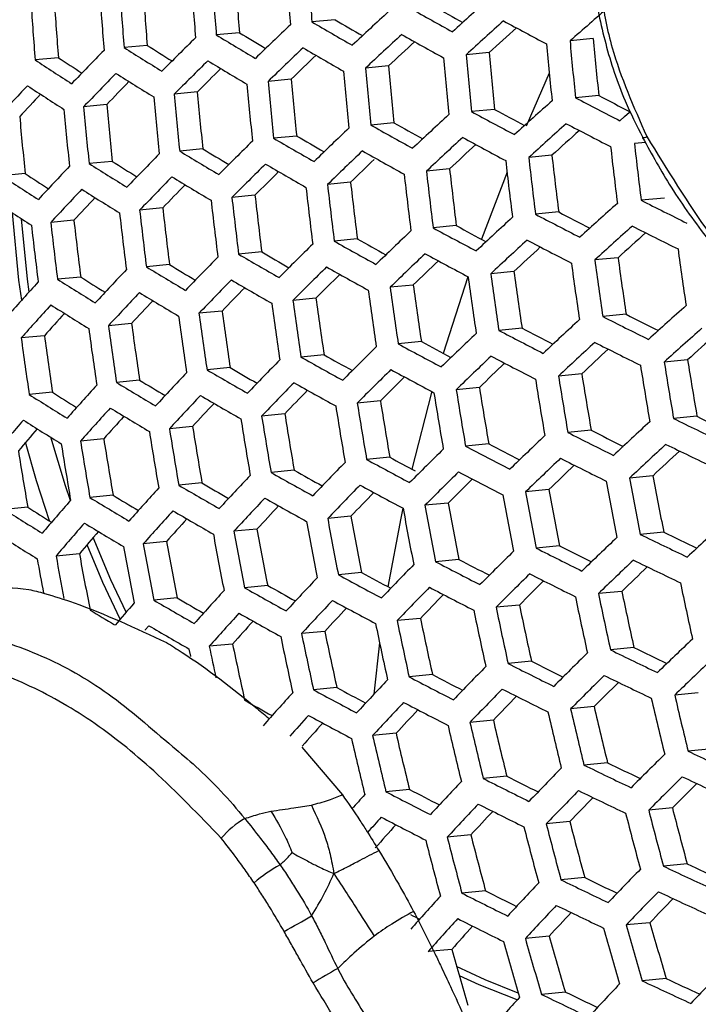
# Model space of a CAD drawing. Units: millimetres. Extents: x 69 to 1126, y 56 to 792.
# Drawn here: x 915 to 922, y 257 to 266 of the extents above; entities that cross this region are included whole.
import ezdxf

# ---------------------------------------------------------------- set-up
doc = ezdxf.new("R2010")
doc.units = ezdxf.units.MM

msp = doc.modelspace()

# ---------------------------------------------------------------- linework, layer by layer
at = {"color": 7, "linetype": 'Continuous', "lineweight": 25}
for p, q in [((918.1761, 266.3595), (917.958, 266.3384)), ((917.2746, 266.237), (917.0566, 266.2159)), ((920.6114, 266.181), (920.3919, 266.1598)), ((916.4051, 266.1175), (916.1867, 266.0964)), ((915.5676, 266.0011), (915.3485, 265.98)), ((919.6299, 266.0507), (919.4113, 266.0296)), ((918.6806, 265.9235), (918.4626, 265.9024)), ((917.7633, 265.7994), (917.5455, 265.7784)), ((920.1967, 265.8554), (919.977, 265.3555)), ((916.8778, 265.6784), (916.6598, 265.6574)), ((920.6626, 265.6448), (920.4432, 265.6236)), ((916.0242, 265.5605), (915.8057, 265.5394)), ((919.6812, 265.5145), (919.4627, 265.4934)), ((918.7319, 265.3873), (918.5141, 265.3663)), ((917.8146, 265.2632), (917.5969, 265.2422)), ((921.103, 265.2026), (920.9989, 265.1925)), ((916.9291, 265.1422), (916.7113, 265.1212)), ((920.2213, 265.0819), (920.0024, 265.0608)), ((916.0755, 265.0243), (915.8572, 265.0032)), ((915.2539, 264.9095), (915.0348, 264.8883)), ((919.256, 264.9532), (919.0379, 264.9321)), ((919.7979, 264.9223), (919.5557, 264.2912)), ((918.3227, 264.8276), (918.105, 264.8066)), ((917.4213, 264.705), (917.2036, 264.684)), ((921.2826, 264.6788), (921.0626, 264.6575)), ((916.5517, 264.5856), (916.3337, 264.5645)), ((920.285, 264.5469), (920.0661, 264.5258)), ((915.7141, 264.4692), (915.4954, 264.4481)), ((919.3197, 264.4182), (919.1016, 264.3972)), ((918.3864, 264.2926), (918.1687, 264.2716)), ((917.485, 264.1701), (917.2674, 264.149)), ((916.6154, 264.0506), (916.3974, 264.0295)), ((920.8447, 264.1163), (920.6252, 264.0951)), ((919.8632, 263.986), (919.6447, 263.9649)), ((915.7778, 263.9342), (915.5591, 263.9131)), ((918.914, 263.8588), (918.6961, 263.8378)), ((919.4298, 263.9371), (919.195, 263.2146)), ((917.9966, 263.7347), (917.7789, 263.7137)), ((917.1111, 263.6137), (916.8933, 263.5927)), ((920.9208, 263.5825), (920.7013, 263.5613)), ((916.2575, 263.4958), (916.0392, 263.4747)), ((919.9393, 263.4522), (919.7207, 263.4311)), ((915.436, 263.381), (915.2168, 263.3598)), ((918.9901, 263.325), (918.772, 263.304)), ((918.0727, 263.2009), (917.8549, 263.1799)), ((921.5004, 263.1537), (921.28, 263.1324)), ((917.1872, 263.0799), (916.9692, 263.0589)), ((920.5025, 263.0219), (920.2833, 263.0007)), ((916.3336, 262.962), (916.1151, 262.9409)), ((915.5121, 262.8472), (915.2928, 262.826)), ((919.5371, 262.8931), (919.3187, 262.872)), ((918.6038, 262.7675), (918.3857, 262.7464)), ((917.7024, 262.645), (917.4843, 262.6239)), ((921.5891, 262.6212), (921.3685, 262.5999)), ((916.8328, 262.5255), (916.6145, 262.5044)), ((920.5912, 262.4893), (920.3717, 262.4681)), ((915.9953, 262.4091), (915.7763, 262.388)), ((919.6257, 262.3606), (919.4069, 262.3394)), ((918.6923, 262.2349), (918.474, 262.2138)), ((917.7909, 262.1124), (917.5726, 262.0913)), ((916.9214, 261.9929), (916.7027, 261.9718)), ((921.1743, 262.0609), (920.9539, 262.0396)), ((920.1925, 261.9306), (919.9731, 261.9094)), ((916.0839, 261.8765), (915.8646, 261.8553)), ((915.2789, 261.7633), (915.0585, 261.742)), ((919.243, 261.8034), (919.0242, 261.7822)), ((918.3256, 261.6793), (918.107, 261.6582)), ((917.4401, 261.5583), (917.2214, 261.5371)), ((921.2756, 261.5295), (921.0548, 261.5082)), ((916.5867, 261.4404), (916.3674, 261.4192)), ((920.2936, 261.3992), (920.0738, 261.378)), ((915.7655, 261.3256), (915.5454, 261.3043)), ((919.3441, 261.272), (919.1248, 261.2508)), ((918.4266, 261.1479), (918.2076, 261.1267)), ((917.5412, 261.0269), (917.322, 261.0057)), ((920.8804, 260.9711), (920.6597, 260.9498)), ((916.6878, 260.909), (916.4681, 260.8878)), ((919.9146, 260.8424), (919.6946, 260.8211)), ((918.981, 260.7167), (918.7614, 260.6955)), ((918.0795, 260.5942), (917.86, 260.573)), ((917.2102, 260.4747), (916.9903, 260.4535)), ((918.5967, 260.4848), (918.5432, 260.0015)), ((920.9944, 260.441), (920.7731, 260.4196)), ((920.0283, 260.3122), (919.8078, 260.2909)), ((919.0947, 260.1866), (918.8745, 260.1653)), ((918.1932, 260.064), (917.9731, 260.0427)), ((921.6016, 260.0149), (921.3791, 259.9934)), ((920.619, 259.8845), (920.3975, 259.8631)), ((919.669, 259.7573), (919.4481, 259.736)), ((918.7514, 259.6332), (918.5307, 259.6119)), ((917.8622, 259.5032), (918.2451, 259.0533)), ((921.7286, 259.4861), (921.5054, 259.4645)), ((920.7457, 259.3556), (920.5235, 259.3342)), ((919.7956, 259.2284), (919.574, 259.207)), ((918.8779, 259.1043), (918.6565, 259.0829)), ((921.357, 258.9299), (921.1336, 258.9084)), ((920.3903, 258.8011), (920.1677, 258.7796)), ((919.4563, 258.6754), (919.2341, 258.6539)), ((921.497, 258.4023), (921.2727, 258.3807)), ((920.53, 258.2735), (920.3065, 258.2519)), ((919.5959, 258.1477), (919.3728, 258.1262)), ((921.1455, 257.8482), (920.9208, 257.8265)), ((920.1948, 257.7209), (919.9706, 257.6992)), ((919.2769, 257.5967), (919.053, 257.5751)), ((921.2989, 257.3219), (921.0731, 257.3)), ((920.3479, 257.1945), (920.1227, 257.1728))]:
    msp.add_line(p, q, dxfattribs=at)
at = {"color": 7, "linetype": 'Continuous', "lineweight": 25, "flags": 128}
for points in [[(920.8613, 265.4072), (920.9068, 265.4472), (920.9525, 265.4872), (920.9578, 265.4918)], [(915.2221, 263.7162), (915.1962, 263.9048), (915.1345, 264.5382)], [(915.2921, 263.7939), (915.276, 263.9144), (915.2189, 264.4836)], [(919.0893, 262.8541), (919.0872, 262.8467), (918.8991, 262.1236)], [(915.4831, 261.6351), (915.3615, 262.0131), (915.2586, 262.376)], [(915.6815, 261.8285), (915.6354, 261.9645), (915.4954, 262.4237)], [(918.8158, 261.7554), (918.7959, 261.6614), (918.6747, 261.0144)], [(916.2063, 260.7741), (916.0629, 261.0803), (915.8961, 261.478)], [(916.1501, 260.7093), (915.9877, 261.0542), (915.8375, 261.4098)], [(916.4204, 260.6473), (916.3865, 260.6084), (916.385, 260.6067)], [(916.8158, 260.3581), (916.8152, 260.361), (916.8014, 260.4273)], [(919.9044, 257.1841), (919.5909, 257.3095), (919.3229, 257.4358)], [(919.8936, 257.1202), (919.5363, 257.2615), (919.3482, 257.3482)]]:
    msp.add_lwpolyline(points, dxfattribs=at)
at = {"color": 7, "linetype": 'Continuous', "lineweight": 25}
for centre, radius, start, end in [((962.8603, 269.8703), 45.2455, 183.82966, 184.51194), ((963.0552, 269.8968), 45.2374, 183.82913, 184.51153), ((961.9578, 269.7474), 45.2374, 183.82913, 184.51153), ((962.1619, 269.7752), 45.2455, 183.82966, 184.51194), ((961.8728, 269.7361), 44.7352, 183.79608, 184.48615), ((961.2269, 269.648), 45.18, 183.82539, 184.50865), ((960.9373, 269.6088), 44.6688, 183.79166, 184.48275), ((961.0134, 269.6189), 45.1553, 183.82378, 184.50742), ((958.9098, 222.5435), 58.9918, 131.736721, 132.199429), ((960.2498, 269.5151), 45.0402, 183.81625, 184.50163), ((959.9593, 269.4757), 44.5275, 183.7822, 184.47549), ((946.1585, 315.0217), 55.6899, 240.68362, 241.14666), ((945.9544, 314.3041), 54.8389, 240.69061, 241.01625), ((961.342, 219.5679), 62.0299, 130.863195, 131.312641), ((944.035, 310.7145), 51.3425, 239.75778, 240.09292), ((956.5233, 225.3334), 55.87, 132.63535, 133.11373), ((954.0694, 228.1304), 52.6925, 133.56503, 134.06167), ((944.2452, 311.4342), 52.1981, 239.76122, 240.24416), ((959.0369, 222.3278), 58.9918, 131.736721, 132.199429), ((958.7203, 222.8978), 58.2257, 131.831327, 132.172102), ((947.9508, 318.4094), 59.2012, 241.569442, 242.014959), ((951.5591, 230.9187), 49.4771, 134.53166, 135.04946), ((942.286, 307.87), 48.699, 238.79721, 239.30313), ((942.0693, 307.1494), 47.8393, 238.78237, 239.12821), ((956.6532, 225.1111), 55.8789, 132.63572, 133.11402), ((946.0908, 314.81), 55.7275, 240.68313, 241.14586), ((965.0251, 270.154), 44.591, 185.11179, 185.80389), ((940.2893, 304.3473), 45.2113, 237.78425, 238.31671), ((940.0659, 303.6274), 44.3489, 237.75681, 238.11457), ((954.202, 227.9014), 52.7102, 133.56546, 134.06192), ((944.1763, 311.2147), 52.2263, 239.76135, 240.24403), ((956.3309, 225.6843), 55.1066, 132.74781, 133.09627), ((965.1433, 270.1701), 45.1532, 185.13266, 185.81614), ((965.3149, 270.1934), 45.1038, 185.13085, 185.81508), ((938.0335, 300.1663), 40.8898, 236.67232, 237.04325), ((949.0032, 233.6833), 46.2415, 135.54189, 136.08418), ((953.8732, 228.4775), 51.9312, 133.69714, 134.05442), ((964.3452, 270.0614), 45.3296, 185.1391, 185.81992), ((964.5262, 270.086), 45.2968, 185.13791, 185.81922), ((964.2375, 270.0468), 44.7863, 185.1191, 185.80818), ((938.2637, 300.8834), 41.7535, 236.7139, 237.27702), ((951.6944, 230.683), 49.5038, 134.5318, 135.04932), ((951.3585, 231.2614), 48.7181, 134.68565, 135.05294), ((942.2159, 307.6427), 48.7177, 238.79765, 239.30338), ((963.6954, 269.973), 45.4156, 185.14222, 185.82175), ((963.4075, 269.9338), 44.9063, 185.12356, 185.8108), ((949.1414, 233.441), 46.2771, 135.54135, 136.08322), ((940.218, 304.1122), 45.2207, 237.78467, 238.31703), ((962.5353, 269.8151), 44.9518, 185.12524, 185.81179), ((963.5051, 269.9471), 45.4319, 185.14282, 185.8221), ((946.5539, 236.1608), 43.0471, 136.60165, 137.17168), ((938.1913, 300.6406), 41.7535, 236.7139, 237.27702), ((948.798, 234.0205), 45.4851, 135.72057, 136.09908), ((962.6233, 269.8271), 45.4605, 185.14385, 185.82271), ((962.8229, 269.8542), 45.4605, 185.14385, 185.82271), ((946.203, 236.7403), 42.2495, 136.81024, 137.2012), ((961.7001, 269.7014), 45.4156, 185.14222, 185.82175), ((961.9088, 269.7298), 45.4319, 185.14282, 185.8221), ((961.6211, 269.6907), 44.9229, 185.12417, 185.81116), ((949.5162, 321.2793), 62.7917, 242.418736, 242.848272), ((949.322, 320.5684), 61.9513, 242.444261, 242.751689), ((960.9531, 269.5997), 45.3296, 185.1391, 185.81992), ((960.6647, 269.5605), 44.8194, 185.12033, 185.8089), ((959.4718, 221.5961), 58.9606, 131.73491, 132.197881), ((959.666, 269.4246), 44.6409, 185.11367, 185.80499), ((960.7351, 269.5701), 45.2968, 185.13791, 185.81922), ((957.0979, 224.3562), 55.8789, 132.63572, 133.11402), ((947.7142, 317.6685), 59.3328, 241.56563, 242.010109), ((947.5149, 316.9536), 58.4867, 241.582152, 241.89678), ((954.6564, 227.1232), 52.7413, 133.56621, 134.06237), ((945.8497, 314.0417), 55.826, 240.68187, 241.14376), ((945.6446, 313.3232), 54.974, 240.6888, 241.01171), ((959.5932, 221.3936), 58.9428, 131.733874, 132.196996), ((949.4487, 321.0676), 62.8293, 242.417084, 242.846342), ((943.931, 310.4192), 52.2919, 239.76165, 240.24372), ((943.7196, 309.6979), 51.4345, 239.75822, 240.09051), ((957.2222, 224.1471), 55.87, 132.63535, 133.11373), ((947.6453, 317.449), 59.361, 241.564817, 242.009074), ((959.2781, 221.9623), 58.1785, 131.826488, 132.169586), ((921.072, 265.3278), 0.0811, 270.70345, 301.99613), ((952.1585, 229.8816), 49.566, 134.53213, 135.049), ((956.9016, 224.7185), 55.1002, 132.74514, 133.09596), ((965.6425, 270.2345), 45.1535, 186.44892, 187.13256), ((965.8095, 270.2572), 45.0958, 186.44848, 187.133), ((949.6152, 232.6162), 46.3705, 135.53991, 136.08071), ((941.9665, 306.8199), 48.7505, 238.79843, 239.30383), ((941.7482, 306.0971), 47.8883, 238.78363, 239.12645), ((954.7835, 226.9075), 52.7413, 133.56621, 134.06237), ((945.7796, 313.8144), 55.8447, 240.68163, 241.14336), ((965.0417, 270.1527), 45.3262, 186.45022, 187.13126), ((964.753, 270.1134), 44.8151, 186.44634, 187.13515), ((947.0375, 235.313), 43.1717, 136.5969, 137.16534), ((939.9644, 303.2622), 45.2207, 237.78467, 238.31703), ((939.7391, 302.5394), 44.3548, 237.75724, 238.11176), ((952.2883, 229.6592), 49.5749, 134.53217, 135.04895), ((943.8598, 310.1841), 52.3013, 239.7617, 240.24368), ((954.4432, 227.4954), 51.9459, 133.71324, 134.05492), ((964.8653, 270.1287), 45.3672, 186.45053, 187.13095), ((937.9334, 299.7636), 41.7209, 236.71165, 237.27519), ((937.701, 299.0428), 40.8529, 236.66998, 237.03737), ((949.7477, 232.3873), 46.3883, 135.53964, 136.08024), ((941.894, 306.5771), 48.7505, 238.79843, 239.30383), ((951.9549, 230.2347), 48.7932, 134.6827, 135.05255), ((964.046, 270.0172), 45.5063, 186.45157, 187.12991), ((964.2317, 270.0425), 45.4818, 186.45139, 187.1301), ((963.944, 270.0033), 44.9725, 186.44755, 187.13394), ((949.4074, 232.9634), 45.6011, 135.71474, 136.09599), ((963.185, 269.9), 45.5716, 186.45206, 187.12943), ((963.3799, 269.9266), 45.5635, 186.452, 187.12949), ((963.0928, 269.8875), 45.0551, 186.44818, 187.13331), ((947.1729, 235.0774), 43.1984, 136.59589, 137.16399), ((939.8908, 303.0116), 45.2113, 237.78425, 238.31671), ((962.4866, 269.805), 45.5716, 186.45206, 187.12943), ((962.1996, 269.7659), 45.0634, 186.44824, 187.13325), ((937.8585, 299.5053), 41.7022, 236.71036, 237.27414), ((946.8255, 235.6528), 42.4064, 136.7993, 137.19323), ((962.2825, 269.7772), 45.5635, 186.452, 187.12949), ((960.0084, 220.7084), 58.8491, 131.728416, 132.192331), ((950.9457, 323.9084), 66.3601, 243.236021, 243.65159), ((961.3385, 269.6487), 45.4818, 186.45139, 187.1301), ((961.5518, 269.6777), 45.5063, 186.45157, 187.12991), ((961.2644, 269.6386), 44.9973, 186.44774, 187.13375), ((949.208, 320.2994), 62.9281, 242.412765, 242.841295), ((949.013, 319.5877), 62.0869, 242.438091, 242.743175), ((960.3527, 269.5145), 45.3262, 186.45022, 187.13126), ((960.5754, 269.5448), 45.3672, 186.45053, 187.13095), ((960.287, 269.5056), 44.8566, 186.44666, 187.13483), ((947.1998, 315.9371), 58.579, 241.579354, 241.891583), ((957.6475, 223.4386), 55.8078, 132.63275, 133.11169), ((960.1242, 220.5194), 58.8133, 131.726329, 132.190547), ((950.8771, 323.689), 66.3884, 243.234392, 243.649764), ((955.2186, 226.1758), 52.7102, 133.56546, 134.06192), ((947.4002, 316.6534), 59.4266, 241.562925, 242.006666), ((959.8099, 221.0876), 58.0496, 131.817222, 132.162921), ((952.7331, 228.9043), 49.5749, 134.53217, 135.04895), ((945.5302, 312.9917), 55.8775, 240.68121, 241.14266), ((945.3238, 312.2711), 55.0233, 240.68812, 241.00853), ((957.7662, 223.2428), 55.7811, 132.63164, 133.11081), ((949.138, 320.0721), 62.9469, 242.411945, 242.840337), ((943.6061, 309.3341), 52.3013, 239.7617, 240.24368), ((943.3931, 308.6101), 51.4407, 239.75826, 240.08794), ((955.3401, 225.9734), 52.6925, 133.56503, 134.06167), ((947.3289, 316.4183), 59.436, 241.562655, 242.006323), ((957.4469, 223.8133), 55.0125, 132.73949, 133.09295), ((966.0366, 270.2879), 45.04, 187.77014, 188.45604), ((941.416, 304.9736), 47.8515, 238.78282, 239.12285), ((950.2022, 231.6091), 46.4193, 135.53916, 136.07941), ((955.015, 226.5458), 51.9187, 133.69172, 134.05415), ((965.2809, 270.185), 45.2915, 187.7647, 188.44679), ((965.4525, 270.2084), 45.2422, 187.76576, 188.44859), ((965.1626, 270.1689), 44.7294, 187.77693, 188.4676), ((947.637, 234.2761), 43.2605, 136.59353, 137.16085), ((941.6362, 305.6999), 48.7177, 238.79765, 239.30338), ((952.8574, 228.6952), 49.566, 134.53213, 135.049), ((952.5259, 229.2687), 48.7871, 134.67993, 135.05259), ((945.4577, 312.7488), 55.8775, 240.68121, 241.14266), ((964.6637, 270.101), 45.4352, 187.76162, 188.44155), ((964.3751, 270.0617), 44.9246, 187.77265, 188.46031), ((945.0489, 236.8916), 40.1148, 137.70345, 138.30201), ((939.6287, 302.1073), 45.1458, 237.7813, 238.3145), ((939.4012, 301.3804), 44.2751, 237.75373, 238.10522), ((950.3292, 231.3934), 46.4193, 135.53916, 136.07941), ((943.5325, 309.0835), 52.2919, 239.76165, 240.24372), ((963.5451, 269.9487), 45.0447, 187.77004, 188.45586), ((964.4827, 270.0764), 45.468, 187.76092, 188.44036), ((947.7669, 234.0538), 43.2694, 136.5932, 137.1604), ((941.5614, 305.4415), 48.699, 238.79721, 239.30313), ((949.9913, 231.967), 45.6357, 135.71092, 136.09512), ((963.6426, 269.962), 45.5703, 187.75875, 188.43666), ((963.8329, 269.9879), 45.5539, 187.75909, 188.43725), ((945.1815, 236.6628), 40.1325, 137.70233, 138.30065), ((939.5527, 301.8412), 45.1177, 237.78003, 238.31355), ((947.4224, 234.6262), 42.4818, 136.79241, 137.1895), ((962.7609, 269.842), 45.5989, 187.75814, 188.43562), ((962.9604, 269.8692), 45.5989, 187.75814, 188.43562), ((962.6729, 269.83), 45.0901, 187.76905, 188.45418), ((960.5195, 219.8811), 58.6567, 131.717148, 132.182699), ((944.8307, 237.2323), 39.3421, 137.93335, 138.34472), ((962.0464, 269.7448), 45.5703, 187.75875, 188.43666), ((961.7587, 269.7056), 45.0612, 187.76968, 188.45525), ((950.4409, 322.1853), 65.618, 243.264186, 243.561058), ((960.8023, 269.5754), 44.9578, 187.77193, 188.45908), ((961.8376, 269.7163), 45.5539, 187.75909, 188.43725), ((958.1719, 222.581), 55.6563, 132.6264, 133.10671), ((950.6324, 322.8936), 66.4545, 243.2306, 243.645513), ((960.8726, 269.585), 45.4352, 187.76162, 188.44155), ((961.0907, 269.6147), 45.468, 187.76092, 188.44036), ((955.7558, 225.2882), 52.5991, 133.56277, 134.06031), ((948.8887, 319.2493), 62.9797, 242.410512, 242.838662), ((948.6926, 318.5358), 62.1366, 242.435761, 242.738725), ((960.6296, 219.7054), 58.6029, 131.71398, 132.179992), ((960.3158, 220.2742), 57.8385, 131.803398, 132.152012), ((960.0931, 269.4789), 45.2915, 187.7647, 188.44679), ((959.8035, 269.4395), 44.7793, 187.77584, 188.46573), ((947.0753, 315.5683), 59.436, 241.562655, 242.006323), ((946.8736, 314.8496), 58.5856, 241.579071, 241.889115), ((958.285, 222.3986), 55.6116, 132.62453, 133.10523), ((950.5612, 322.6585), 66.4639, 243.23006, 243.644907), ((944.9919, 311.1479), 54.9868, 240.68855, 241.00668), ((953.2828, 227.9868), 49.5038, 134.5318, 135.04932), ((957.9664, 222.9691), 54.8431, 132.73078, 133.08718), ((950.7643, 230.6617), 46.3883, 135.53964, 136.08024), ((945.1999, 311.8716), 55.8447, 240.68163, 241.14336), ((955.8717, 225.0992), 52.5635, 133.56191, 134.05979), ((955.5477, 225.671), 51.7904, 133.68677, 134.0522), ((948.8163, 319.0064), 62.9797, 242.410512, 242.838662), ((965.7581, 270.2484), 45.0437, 189.08966, 189.7764), ((965.4658, 270.2086), 44.5279, 189.1162, 189.81092), ((948.2116, 233.2988), 43.2694, 136.5932, 137.1604), ((943.2705, 308.179), 52.2263, 239.76135, 240.24403), ((943.0555, 307.4511), 51.3612, 239.75789, 240.08514), ((953.4015, 227.791), 49.4771, 134.53166, 135.04946), ((947.0016, 315.3177), 59.4266, 241.562925, 242.006666), ((964.7005, 270.1045), 44.7618, 189.10409, 189.79517), ((965.5914, 270.2258), 45.1017, 189.08672, 189.77258), ((941.2952, 304.5097), 48.6005, 238.79486, 239.30178), ((941.0727, 303.7789), 47.7289, 238.77992, 239.11732), ((950.8858, 230.4593), 46.3705, 135.53991, 136.08071), ((945.1251, 311.6132), 55.826, 240.68187, 241.14376), ((953.0716, 228.3635), 48.6997, 134.67731, 135.05307), ((964.815, 270.1201), 45.3162, 189.07589, 189.75849), ((964.9912, 270.1441), 45.275, 189.07796, 189.76118), ((939.0519, 300.1501), 44.1093, 237.74624, 238.09484), ((945.636, 235.8848), 40.1635, 137.70038, 138.29826), ((950.5497, 231.0313), 45.5891, 135.70902, 136.09647), ((963.9963, 270.0087), 45.4559, 189.06889, 189.74939), ((964.1819, 270.034), 45.4313, 189.07012, 189.75099), ((963.8921, 269.9945), 44.9199, 189.09598, 189.78462), ((939.2822, 300.8823), 44.9864, 237.77409, 238.3091), ((948.3359, 233.0897), 43.2605, 136.59353, 137.16085), ((947.9937, 233.6601), 42.476, 136.78943, 137.18996), ((943.1945, 307.9128), 52.1981, 239.76122, 240.24416), ((963.3305, 269.9181), 45.5133, 189.06603, 189.74566), ((963.0413, 269.8787), 45.0028, 189.09174, 189.77911), ((945.7631, 235.6691), 40.1635, 137.70038, 138.29826), ((941.218, 304.2357), 48.5629, 238.79396, 239.30127), ((962.1481, 269.7571), 45.0111, 189.09132, 189.77856), ((963.1356, 269.8916), 45.5215, 189.06562, 189.74513), ((943.1786, 238.1845), 37.0952, 138.86952, 139.50267), ((939.2037, 300.6005), 44.9394, 237.77195, 238.3075), ((945.4149, 236.2361), 39.3769, 137.92716, 138.34223), ((962.2331, 269.7687), 45.5133, 189.06603, 189.74566), ((962.4372, 269.7965), 45.5215, 189.06562, 189.74513), ((958.6709, 221.784), 55.4236, 132.61658, 133.099), ((951.9798, 325.4294), 69.8899, 244.024127, 244.427531), ((951.7908, 324.7241), 69.0574, 244.065584, 244.355474), ((942.825, 238.7463), 36.308, 139.13232, 139.56342), ((961.2887, 269.6402), 45.4313, 189.07012, 189.75099), ((961.5022, 269.6692), 45.4559, 189.06889, 189.74939), ((961.2126, 269.6298), 44.9448, 189.09471, 189.78296), ((950.3076, 321.8085), 66.4639, 243.23006, 243.644907), ((950.1149, 321.098), 65.6249, 243.263625, 243.558616), ((960.5251, 269.5362), 45.3162, 189.07589, 189.75849), ((960.2346, 269.4966), 44.8035, 189.10195, 189.79238), ((956.2679, 224.4609), 52.4073, 133.55811, 134.0575), ((959.2138, 269.3577), 44.5865, 189.11315, 189.80696), ((960.3023, 269.5059), 45.275, 189.07796, 189.76118), ((953.8075, 227.1293), 49.3525, 134.53101, 135.05012), ((948.5583, 318.1292), 62.9469, 242.411945, 242.840337), ((948.3608, 317.4128), 62.1004, 242.437237, 242.738274), ((958.7783, 221.6152), 55.3608, 132.61392, 133.0969), ((958.4601, 222.1865), 54.5911, 132.71889, 133.07857), ((951.9073, 325.1865), 69.8899, 244.024127, 244.427531), ((951.3015, 229.7741), 46.2771, 135.54135, 136.08322), ((946.7395, 314.4133), 59.361, 241.564817, 242.009074), ((946.4964, 313.617), 58.4225, 241.581158, 241.846583), ((956.3782, 224.2853), 52.3536, 133.5568, 134.05671), ((950.2339, 321.5579), 66.4545, 243.2306, 243.645513), ((944.8589, 310.6814), 55.7275, 240.68313, 241.14586), ((944.6489, 309.9534), 54.8645, 240.69009, 241.0061), ((953.9207, 226.947), 49.3078, 134.53078, 135.05035), ((948.4834, 317.8708), 62.9281, 242.412765, 242.841295), ((956.0548, 224.8576), 51.5802, 133.68025, 134.04902), ((942.7069, 306.2206), 51.1955, 239.75712, 240.08208), ((948.7613, 232.3811), 43.1984, 136.59589, 137.16399), ((953.5917, 227.5193), 48.5307, 134.67479, 135.05399), ((965.0429, 270.144), 45.05, 190.40163, 191.08953), ((965.2141, 270.1673), 45.0002, 190.40558, 191.09426), ((964.9199, 270.127), 44.4831, 190.44722, 191.14395), ((946.1981, 234.9372), 40.1325, 137.70233, 138.30065), ((942.9242, 306.9536), 52.0666, 239.76061, 240.24477), ((951.4175, 229.585), 46.2415, 135.54189, 136.08418), ((951.0827, 230.1565), 45.4612, 135.70903, 136.10005), ((946.6635, 314.1471), 59.3328, 241.56563, 242.010109), ((964.4269, 270.0603), 45.1949, 190.39016, 191.07584), ((964.1341, 270.0201), 44.68, 190.43125, 191.12489), ((943.6233, 237.4295), 37.0952, 138.86952, 139.50267), ((940.9434, 303.2491), 48.3982, 238.79002, 239.29901), ((940.7182, 302.5124), 47.5197, 238.77489, 239.10978), ((948.88, 232.1853), 43.1717, 136.5969, 137.16534), ((944.7817, 310.4074), 55.6899, 240.68362, 241.14666), ((964.2461, 270.0357), 45.2279, 190.38755, 191.07273), ((938.9247, 299.5866), 44.7416, 237.76292, 238.30074), ((938.6913, 298.8477), 43.8565, 237.73465, 238.08042), ((946.3196, 234.7346), 40.1148, 137.70345, 138.30201), ((942.8458, 306.6717), 52.0195, 239.76039, 240.24498), ((948.5395, 232.7545), 42.389, 136.79031, 137.19461), ((963.4069, 269.9215), 45.3311, 190.37944, 191.06305), ((963.5971, 269.9474), 45.3146, 190.38073, 191.0646), ((963.305, 269.9074), 44.8011, 190.4215, 191.11326), ((945.9736, 235.3), 39.3308, 137.92703, 138.34612), ((962.5254, 269.8016), 45.3599, 190.37718, 191.06036), ((962.7249, 269.8287), 45.3599, 190.37718, 191.06036), ((962.4332, 269.7887), 44.8469, 190.41783, 191.10887), ((943.7476, 237.2204), 37.0864, 138.87032, 139.50361), ((943.3966, 237.78), 36.3025, 139.12893, 139.56438), ((940.8637, 302.9593), 48.3416, 238.78866, 239.29823), ((961.8107, 269.7043), 45.3311, 190.37944, 191.06305), ((961.5187, 269.6642), 44.8178, 190.42017, 191.11166), ((951.4589, 323.6012), 69.0212, 244.067987, 244.356208), ((959.1442, 221.0483), 55.1087, 132.60315, 133.08845), ((938.8437, 299.2889), 44.6754, 237.75988, 238.29847), ((960.5615, 269.5339), 44.7134, 190.42855, 191.12167), ((961.6018, 269.6758), 45.3146, 190.38073, 191.0646), ((956.7546, 223.6946), 52.1339, 133.55139, 134.05347), ((951.649, 324.3091), 69.8567, 244.026457, 244.430081), ((960.6358, 269.5443), 45.1949, 190.39016, 191.07584), ((960.8541, 269.574), 45.2279, 190.38755, 191.07273), ((954.3071, 226.3324), 49.1201, 134.52978, 135.05134), ((949.9713, 320.6533), 66.3884, 243.234392, 243.649764), ((949.7772, 319.9394), 65.5457, 243.268095, 243.561384), ((959.649, 269.411), 45.0224, 190.40568, 190.82742), ((959.8643, 269.4397), 45.0594, 190.40166, 190.91823), ((959.5612, 269.3977), 44.5334, 190.44312, 191.13906), ((948.2168, 316.9391), 62.8293, 242.417084, 242.846342), ((948.0175, 316.2186), 61.9782, 242.44254, 242.741813), ((956.8592, 223.5327), 52.062, 133.54961, 134.0524), ((951.5738, 324.0506), 69.8377, 244.02779, 244.43154), ((951.8136, 228.9467), 46.0854, 135.54431, 136.08839), ((956.5359, 224.1062), 51.2868, 133.67205, 134.04456), ((949.2859, 231.5233), 43.0471, 136.60165, 137.17168), ((946.3929, 313.188), 59.2012, 241.569442, 242.014959), ((946.1875, 312.4608), 58.3411, 241.586072, 241.892251), ((954.4146, 226.1637), 49.0573, 134.52945, 135.05168), ((954.0861, 226.7368), 48.2792, 134.67234, 135.05537), ((949.895, 320.387), 66.3601, 243.236021, 243.65159), ((946.7352, 234.049), 40.0217, 137.70933, 138.30922), ((944.5071, 309.4207), 55.5251, 240.68575, 241.1502), ((944.2947, 308.6871), 54.6557, 240.69278, 241.0068), ((951.924, 228.7711), 46.0317, 135.54515, 136.08985), ((948.1394, 316.665), 62.7917, 242.418736, 242.848272), ((964.2711, 270.0211), 44.3243, 191.78131, 192.48223), ((965.1662, 270.1435), 44.6685, 191.74352, 192.43898), ((942.567, 305.6573), 51.8214, 239.75947, 240.24591), ((942.3469, 304.9179), 50.9429, 239.75592, 240.07869), ((949.399, 231.3409), 43.0026, 136.60336, 137.17395), ((946.3143, 312.9061), 59.1541, 241.570811, 242.0167), ((951.59, 229.3429), 45.2511, 135.71093, 136.10592), ((964.3924, 270.0385), 44.8857, 191.71995, 192.41202), ((964.5681, 270.0624), 44.844, 191.72446, 192.41717), ((940.3479, 301.1658), 47.2143, 238.76763, 239.09285), ((944.3522, 236.3556), 37.262, 138.87708, 139.30264), ((949.0596, 231.9098), 42.2203, 136.79507, 137.20352), ((963.5754, 269.9275), 45.0272, 191.70473, 192.3946), ((963.7607, 269.9527), 45.0023, 191.7074, 192.39766), ((963.4647, 269.9116), 44.4844, 191.76366, 192.46204), ((946.8511, 233.8597), 39.9862, 137.71158, 138.31197), ((944.4274, 309.1309), 55.4685, 240.68648, 241.15142), ((962.9102, 269.8371), 45.0853, 191.6985, 192.38747), ((962.6148, 269.7961), 44.5684, 191.75445, 192.45149), ((942.4862, 305.3595), 51.7552, 239.75915, 240.24622), ((946.5067, 234.4242), 39.2035, 137.93294, 138.35644), ((962.7154, 269.8106), 45.0936, 191.69761, 192.38645), ((961.8128, 269.6877), 45.0853, 191.6985, 192.38747), ((962.0171, 269.7155), 45.0936, 191.69761, 192.38645), ((961.7217, 269.6745), 44.5768, 191.75353, 192.45044), ((957.2154, 222.9902), 51.7776, 133.54253, 134.04814), ((961.1128, 269.5947), 45.0595, 191.70485, 192.09069), ((960.7854, 269.547), 44.5096, 191.76089, 192.45887), ((951.3061, 323.1182), 69.7379, 244.034812, 244.439225), ((951.1145, 322.4065), 68.8981, 244.076612, 244.36333), ((954.7811, 225.597), 48.8055, 134.5281, 135.05302), ((952.3004, 228.1803), 45.8121, 135.54858, 136.09584), ((949.6233, 319.4276), 66.2277, 243.243657, 243.660151), ((949.4275, 318.7092), 65.3798, 243.27766, 243.569398), ((957.3143, 222.8422), 51.687, 133.54026, 134.04677), ((949.7852, 230.7259), 42.815, 136.61057, 137.18357), ((947.864, 315.6783), 62.6265, 242.426003, 242.856763), ((947.6627, 314.9526), 61.7694, 242.451749, 242.749388), ((954.8829, 225.4421), 48.7242, 134.52766, 135.05346), ((951.2282, 322.8439), 69.6998, 244.037497, 244.442164), ((945.8275, 311.1585), 58.0888, 241.593458, 241.897886), ((952.405, 228.0184), 45.7402, 135.54971, 136.09781), ((949.5444, 319.1456), 66.1804, 243.246398, 243.663224), ((954.5543, 226.017), 47.9439, 134.66992, 135.05722), ((947.2471, 233.2205), 39.8305, 137.72149, 138.3241), ((946.0352, 311.8918), 58.9559, 241.576597, 242.024063), ((952.0713, 228.5913), 44.9581, 135.71478, 136.11418), ((964.4355, 270.0126), 44.4286, 193.07163, 193.77292), ((964.6059, 270.0356), 44.378, 193.0786, 193.7807), ((943.9292, 307.3481), 54.3593, 240.69665, 241.00875), ((949.8927, 230.557), 42.7523, 136.61299, 137.1868), ((947.784, 315.3885), 62.5698, 242.428509, 242.859692), ((963.8219, 269.9295), 44.5758, 193.05143, 193.75037), ((963.5208, 269.8869), 44.0524, 193.1238, 193.83117), ((947.5546, 232.8663), 40.043, 137.72598, 138.10352), ((945.9542, 311.594), 58.8897, 241.57854, 242.026535), ((949.5539, 231.1266), 41.9693, 136.80378, 137.21684), ((963.6416, 269.9051), 44.6094, 193.04684, 193.74524), ((947.0139, 233.6093), 38.9943, 137.94499, 138.37335), ((962.804, 269.7914), 44.7143, 193.03257, 193.7293), ((962.9939, 269.8172), 44.6975, 193.03484, 193.73185), ((962.6937, 269.7747), 44.1755, 193.10663, 193.812), ((961.923, 269.6716), 44.7436, 193.02859, 193.72486), ((962.1225, 269.6987), 44.7436, 193.02859, 193.72486), ((961.8226, 269.6563), 44.2221, 193.10016, 193.80477), ((955.229, 224.9243), 48.4071, 134.52594, 135.05518), ((952.5546, 325.5001), 72.9708, 244.817653, 245.213025), ((952.7613, 227.4759), 45.4559, 135.55421, 136.10568), ((950.9509, 321.8561), 69.5328, 244.049309, 244.455092), ((950.7576, 321.1395), 68.6874, 244.091582, 244.37694), ((949.0658, 317.4067), 65.1265, 243.292461, 243.582766), ((955.3249, 224.7834), 48.307, 134.52539, 135.05573), ((952.4749, 325.2175), 72.9226, 244.821637, 245.217319), ((950.2589, 229.9897), 42.5007, 136.62278, 137.19986), ((949.2637, 318.1307), 65.981, 243.257988, 243.676217), ((954.9958, 225.361), 47.523, 134.66752, 135.05958), ((948.0581, 232.1591), 39.9957, 137.74059, 138.00109), ((947.4998, 314.3462), 62.3375, 242.438829, 242.871749), ((947.2962, 313.614), 61.4728, 242.464997, 242.7611), ((952.8601, 227.3279), 45.3653, 135.55566, 136.1082), ((952.5262, 227.903), 44.5804, 135.72063, 136.12495), ((950.8703, 321.5659), 69.4755, 244.053384, 244.459552), ((950.3606, 229.8346), 42.4195, 136.62596, 137.2041), ((949.1822, 317.8328), 65.9143, 243.26188, 243.680579), ((963.4741, 269.8284), 43.5044, 194.5079, 195.22683), ((948.1512, 232.0073), 39.9084, 137.74521, 138.02377), ((947.4173, 314.0403), 62.2614, 242.442228, 242.87572), ((950.0219, 230.4057), 41.6345, 136.81659, 137.23478), ((963.6065, 269.8496), 44.0773, 194.41149, 195.12088), ((963.7814, 269.8732), 44.0348, 194.41857, 195.12865), ((917.7131, 258.1411), 0.7899, 119.39775, 140.45345), ((947.495, 232.8559), 38.7024, 137.96339, 138.39715), ((962.7922, 269.7396), 44.2217, 194.38758, 195.0946), ((962.977, 269.7646), 44.1962, 194.39178, 195.09922), ((962.6709, 269.72), 43.6678, 194.48016, 195.19635), ((962.1281, 269.6495), 44.281, 194.3778, 195.08385), ((961.8227, 269.605), 43.7535, 194.46568, 195.18043), ((961.9335, 269.6231), 44.2894, 194.3764, 195.08232), ((918.4465, 256.987), 1.6125, 119.29309, 129.88185), ((952.191, 324.2001), 72.7196, 244.838483, 245.235476), ((951.9991, 323.4844), 71.8752, 244.88889, 245.16897), ((953.1958, 226.8348), 45.0149, 135.56131, 136.11806), ((950.7064, 229.316), 42.1026, 136.63849, 137.22081), ((950.5834, 320.522), 69.2405, 244.070156, 244.477909), ((950.388, 319.7992), 68.388, 244.113118, 244.397226), ((948.194, 231.7461), 39.2029, 137.76213, 138.37386), ((948.8922, 316.7617), 65.6469, 243.277592, 243.698192), ((948.6919, 316.0307), 64.7844, 243.312715, 243.601674), ((953.2887, 226.7011), 44.9051, 135.56309, 136.12118), ((952.1084, 323.9013), 72.6517, 244.844139, 245.241572), ((950.8022, 229.1749), 42.0026, 136.64248, 137.22613), ((950.5, 320.2156), 69.1636, 244.07568, 244.483954), ((952.9539, 227.2793), 44.1161, 135.7286, 136.13842), ((900.437, 288.2169), 35.0032, 299.54361, 300.03222), ((947.1002, 312.5552), 61.485, 242.688616, 242.776725), ((950.4631, 229.7486), 41.2142, 136.83373, 137.25764), ((948.2927, 231.5976), 39.1125, 137.76807, 138.38114), ((948.8079, 316.4476), 65.5607, 243.282692, 243.703909), ((962.8605, 269.6747), 43.5812, 195.77532, 196.49578), ((962.5476, 269.6272), 43.045, 195.88127, 196.61097), ((947.9471, 232.1674), 38.3227, 137.99241, 138.42822), ((962.681, 269.6506), 43.6156, 195.7686, 196.48848), ((961.8458, 269.5378), 43.7229, 195.74771, 196.46577), ((962.0353, 269.5635), 43.7058, 195.75104, 196.4694), ((961.7233, 269.5162), 43.1712, 195.85612, 196.58364), ((960.8533, 269.3982), 43.2189, 195.84664, 196.57333), ((925.7612, 244.3388), 15.1062, 120.03093, 121.05012), ((953.6032, 226.2588), 44.4868, 135.56998, 136.1332), ((951.1271, 228.7063), 41.6188, 136.65795, 137.24677), ((951.8141, 322.8267), 72.3793, 244.866974, 245.266184), ((951.62, 322.1044), 71.5273, 244.918329, 245.197335), ((950.2031, 319.1145), 68.8594, 244.097659, 244.508008), ((950.0053, 318.3844), 67.9983, 244.14154, 244.424481), ((948.628, 231.1025), 38.7632, 137.79128, 138.40957)]:
    msp.add_arc(centre, radius, start, end, dxfattribs=at)
for points, knots in [([(890.2658, 338.7158), (912.7495, 325.8858), (936.6383, 312.254), (960.7519, 297.9826), (962.6372, 296.9602), (963.3526, 296.3989), (964.0085, 295.6534), (964.5625, 294.7873), (964.9737, 293.8573), (965.2488, 292.8358), (965.2545, 291.848), (965.2528, 290.8131), (965.2533, 289.7821), (965.2531, 288.7568), (965.2532, 286.7297), (965.2531, 282.6462), (965.2533, 274.6211), (965.2533, 254.9601), (965.2539, 198.7592), (965.248, 145.0292), (965.2538, 103.9844), (965.2525, 101.5972), (965.2542, 100.7374), (965.2471, 99.8755), (965.2733, 98.9831), (965.0909, 98.2017), (964.6908, 97.625), (964.0942, 97.3186), (963.3605, 97.3061), (962.2897, 97.7508), (960.9639, 98.5967), (957.8, 100.3798), (950.951, 104.3765), (922.1484, 120.9371), (894.7545, 136.8743), (870.8626, 150.5844), (869.2142, 151.5639), (868.0268, 152.2052), (867.3129, 152.7716), (866.6613, 153.5164), (866.1114, 154.3803), (865.7032, 155.3066), (865.431, 156.3236), (865.4256, 157.3088), (865.4269, 158.3429), (865.4264, 159.3744), (865.4264, 160.3999), (865.4262, 162.4272), (865.426, 166.5109), (865.4263, 174.5357), (865.4256, 194.197), (865.4238, 250.3986), (865.4337, 304.1262), (865.4255, 345.1723), (865.4265, 347.5598), (865.4247, 348.4176), (865.4317, 349.2769), (865.4049, 350.1668), (865.586, 350.9493), (865.9847, 351.5284), (866.5807, 351.8373), (867.3144, 351.8513), (868.3867, 351.4086), (869.7142, 350.5603), (872.8794, 348.777), (879.7284, 344.78), (886.0509, 341.1415), (890.2658, 338.7158)], [0, 0, 0, 0, 0.124875, 0.13268, 0.134005, 0.135339, 0.136672, 0.138006, 0.139339, 0.140673, 0.14236, 0.144026, 0.14567, 0.147315, 0.14896, 0.155421, 0.16696, 0.187564, 0.250002, 0.437314, 0.446056, 0.44743, 0.448803, 0.450186, 0.451599, 0.453009, 0.454509, 0.45601, 0.457511, 0.459011, 0.461952, 0.464879, 0.476586, 0.5, 0.624875, 0.628777, 0.632705, 0.634037, 0.635365, 0.636693, 0.638022, 0.63935, 0.640678, 0.642358, 0.644026, 0.64567, 0.647315, 0.64896, 0.655421, 0.66696, 0.687564, 0.750001, 0.937314, 0.946056, 0.947429, 0.948803, 0.950176, 0.951586, 0.952996, 0.954498, 0.956, 0.957502, 0.959004, 0.961952, 0.964879, 0.976586, 1, 1, 1, 1]), ([(890.2686, 338.4997), (886.0528, 340.9251), (879.7292, 344.5632), (872.8806, 348.5592), (869.7216, 350.3387), (868.4176, 351.1691), (867.384, 351.606), (866.6923, 351.5949), (866.1325, 351.303), (865.7414, 350.7344), (865.586, 349.9068), (865.6231, 348.9368), (865.6128, 347.9843), (865.6155, 347.0176), (865.6142, 345.1112), (865.6158, 341.2688), (865.6154, 333.7197), (865.6166, 320.2381), (865.6188, 296.165), (865.6269, 266.389), (865.6472, 234.0916), (865.6551, 204.909), (865.6379, 181.3189), (865.6296, 165.6918), (865.619, 159.5177), (865.616, 157.1651), (865.6118, 156.3326), (865.8391, 155.4075), (866.2382, 154.4826), (866.7798, 153.6307), (867.4148, 152.9093), (868.1019, 152.3823), (868.7958, 152.0142), (869.4944, 151.6035), (870.8907, 150.8025), (883.3025, 143.6337), (906.7577, 130.1436), (933.4213, 114.7067), (950.9672, 104.6022), (957.807, 100.6012), (960.9653, 98.8207), (962.2665, 97.9859), (963.3041, 97.5519), (963.9992, 97.5671), (964.5577, 97.861), (964.9429, 98.4294), (965.091, 99.2554), (965.0579, 100.224), (965.0697, 101.1746), (965.0691, 102.1423), (965.0738, 104.0503), (965.0788, 107.8955), (965.0875, 115.4481), (965.1047, 128.9362), (965.1519, 153.0179), (965.0827, 192.5224), (965.0681, 234.5624), (965.0673, 267.8558), (965.0639, 283.4745), (965.0658, 289.6425), (965.0645, 291.9912), (965.0674, 292.8208), (964.8461, 293.7445), (964.4538, 294.6674), (963.9163, 295.5171), (963.2826, 296.2358), (962.5949, 296.7676), (961.8979, 297.1386), (961.1944, 297.5535), (959.7954, 298.3579), (936.1582, 312.0325), (912.7497, 325.5335), (890.2686, 338.4997)], [0, 0, 0, 0, 0.023466, 0.035198, 0.038132, 0.041043, 0.042461, 0.043878, 0.045296, 0.046713, 0.048211, 0.049731, 0.051282, 0.052832, 0.054383, 0.060476, 0.071355, 0.090782, 0.125474, 0.187423, 0.234354, 0.281285, 0.328216, 0.347927, 0.356602, 0.357937, 0.359266, 0.360592, 0.361918, 0.363244, 0.364523, 0.365802, 0.367084, 0.368373, 0.369688, 0.37485, 0.437425, 0.5, 0.523466, 0.535198, 0.538132, 0.541051, 0.542469, 0.543888, 0.545307, 0.546725, 0.548225, 0.54973, 0.551282, 0.552833, 0.554383, 0.560476, 0.571355, 0.590782, 0.625473, 0.687423, 0.781285, 0.828216, 0.847927, 0.856601, 0.857939, 0.859262, 0.860582, 0.861902, 0.863223, 0.864496, 0.865769, 0.86706, 0.868374, 0.869688, 0.87485, 1, 1, 1, 1]), ([(915.2411, 315.5751), (915.9081, 315.1935), (917.4599, 314.3055), (919.8849, 312.6188), (922.4942, 310.5779), (925.0535, 308.2997), (927.5488, 305.8151), (929.9602, 303.1426), (932.2673, 300.303), (934.4529, 297.309), (936.5076, 294.1832), (938.4155, 290.9517), (940.1597, 287.6397), (941.725, 284.2656), (943.1073, 280.8517), (944.2967, 277.4258), (945.2822, 274.0153), (946.0512, 270.6423), (946.6081, 267.3243), (946.9384, 264.095), (947.0565, 261.518), (946.9986, 260.0668), (946.9803, 259.6094)], [0, 0, 0, 0, 0.039287, 0.091421, 0.143369, 0.195318, 0.247453, 0.299589, 0.351538, 0.40349, 0.455627, 0.507764, 0.559716, 0.611669, 0.663808, 0.715947, 0.7679, 0.819855, 0.871995, 0.924136, 0.976091, 1, 1, 1, 1]), ([(926.6602, 238.7994), (926.5717, 238.808), (925.6725, 238.8952), (923.8834, 239.3389), (921.3102, 240.1414), (918.6858, 241.2474), (916.04, 242.611), (913.3839, 244.2413), (910.7373, 246.1188), (908.1228, 248.2276), (905.5642, 250.5523), (903.0807, 253.0851), (900.6853, 255.8049), (898.3963, 258.6886), (896.2334, 261.7138), (894.2132, 264.8658), (892.3433, 268.1217), (890.6372, 271.455), (889.1102, 274.8389), (887.7767, 278.254), (886.6392, 281.6786), (885.7045, 285.0858), (884.9843, 288.4461), (884.4798, 291.7433), (884.2226, 294.9376), (884.1293, 297.0484), (884.1852, 298.0448), (884.1857, 298.0537)], [0, 0, 0, 0, 0.004713, 0.047912, 0.091267, 0.134621, 0.177818, 0.221014, 0.264366, 0.307719, 0.350916, 0.394095, 0.437428, 0.480761, 0.523941, 0.567105, 0.610424, 0.653742, 0.696907, 0.740061, 0.78337, 0.826678, 0.869833, 0.912988, 0.956298, 0.999607, 1, 1, 1, 1]), ([(920.586, 267.1547), (920.5931, 266.9963), (920.6077, 266.6675), (920.7158, 266.1394), (920.8733, 265.6536), (921.0195, 265.3638), (921.0775, 265.249)], [0, 0, 0, 0, 0.261522, 0.542952, 0.818797, 1, 1, 1, 1]), ([(920.6536, 267.0637), (920.6616, 266.9058), (920.6773, 266.5948), (920.7958, 265.9842), (920.992, 265.5383), (921.115, 265.259)], [0, 0, 0, 0, 0.277967, 0.547683, 1, 1, 1, 1]), ([(921.0765, 265.2486), (921.1634, 265.0902), (921.349, 264.7521), (921.7128, 264.2556), (922.1853, 263.6588), (922.804, 262.9508), (923.4747, 262.2328), (924.0705, 261.5992), (924.5195, 261.074), (924.878, 260.5868), (925.1759, 260.0776), (925.4177, 259.5791), (925.526, 259.2469), (925.5747, 259.0973)], [0, 0, 0, 0, 0.068675, 0.146662, 0.23582, 0.364912, 0.517321, 0.628792, 0.713411, 0.789421, 0.861202, 0.93753, 1, 1, 1, 1]), ([(921.115, 265.259), (921.3076, 264.9458), (921.7625, 264.2063), (922.6379, 263.2044), (923.5673, 262.2031), (924.3145, 261.4069), (924.8247, 260.742), (925.1546, 260.2122), (925.4365, 259.6492), (925.571, 259.2633), (925.6382, 259.0705)], [0, 0, 0, 0, 0.139048, 0.328261, 0.517958, 0.684012, 0.762125, 0.840047, 0.920097, 1, 1, 1, 1]), ([(934.4729, 243.0891), (933.7983, 242.833), (932.4521, 242.3218), (930.2494, 241.9411), (927.9296, 241.8444), (925.4904, 242.0638), (922.9848, 242.5843), (920.4657, 243.3887), (917.9894, 244.4059), (915.5459, 245.637), (913.0903, 247.224), (910.5919, 249.0756), (908.0432, 251.2001), (905.5213, 253.5865), (903.0814, 256.1837), (900.7584, 258.9605), (898.5514, 261.8894), (897.2021, 263.9593), (896.5269, 264.995)], [0, 0, 0, 0, 0.063409, 0.126531, 0.189837, 0.253824, 0.317991, 0.380113, 0.44053, 0.499063, 0.557086, 0.618343, 0.681677, 0.745923, 0.809823, 0.873184, 0.936545, 1, 1, 1, 1]), ([(894.8734, 264.1486), (895.044, 263.8766), (895.6044, 262.9832), (896.5923, 261.4972), (897.8518, 259.7098), (899.1568, 257.9715), (900.5027, 256.2857), (901.8866, 254.6569), (903.305, 253.089), (904.7543, 251.586), (906.2311, 250.1516), (907.7316, 248.7894), (909.2523, 247.5027), (910.7893, 246.2949), (912.3389, 245.1688), (913.8699, 244.1461), (914.9481, 243.4858), (915.5054, 243.1628), (915.5689, 243.126)], [0, 0, 0, 0, 0.030167, 0.099067, 0.167973, 0.236882, 0.305795, 0.374711, 0.443631, 0.512557, 0.581489, 0.650428, 0.719373, 0.788326, 0.857287, 0.926255, 0.991598, 1, 1, 1, 1]), ([(901.5905, 262.3324), (901.7275, 262.1505), (902.2603, 261.4428), (903.2191, 260.2466), (904.4787, 258.7691), (905.7735, 257.3543), (907.0981, 256.0049), (908.4489, 254.7253), (909.8218, 253.5195), (911.2128, 252.3909), (912.6177, 251.3431), (914.0324, 250.3793), (915.4526, 249.5023), (916.874, 248.7149), (918.2925, 248.0195), (919.7039, 247.4183), (921.1037, 246.9132), (922.4878, 246.5059), (923.852, 246.1975), (925.192, 245.9894), (926.504, 245.8814), (927.7825, 245.877), (928.8863, 245.954), (929.5494, 246.0649), (929.8122, 246.1089)], [0, 0, 0, 0, 0.016472, 0.064073, 0.11168, 0.15929, 0.206904, 0.254522, 0.302144, 0.349771, 0.397403, 0.44504, 0.492681, 0.540327, 0.587976, 0.635625, 0.683273, 0.730914, 0.778544, 0.826156, 0.873743, 0.921297, 0.968811, 1, 1, 1, 1]), ([(914.8811, 260.9952), (915.0154, 261.004), (915.1965, 261.0159), (915.4792, 260.9415), (915.9059, 260.8053), (916.2943, 260.6252), (916.5868, 260.4895)], [0, 0, 0, 0, 0.249538, 0.336607, 0.500461, 1, 1, 1, 1]), ([(914.1594, 260.657), (914.1594, 260.657), (914.3399, 260.6747), (914.7506, 260.5963), (915.4043, 260.3893), (916.0474, 260.0319), (916.5114, 259.618), (916.9555, 259.2495), (917.1794, 259.009), (917.3253, 258.8294), (917.3253, 258.8293)], [0, 0, 0, 0, 0.000009, 0.195281, 0.392987, 0.584915, 0.778781, 0.847227, 0.999991, 1, 1, 1, 1]), ([(916.5868, 260.4895), (916.6362, 260.4584), (916.9237, 260.2777), (917.2466, 260.0309), (917.518, 259.8027), (917.5564, 259.7705)], [0, 0, 0, 0, 0.151469, 0.880271, 1, 1, 1, 1]), ([(917.1039, 258.6441), (916.8937, 258.8626), (916.498, 259.2737), (915.8748, 259.7742), (915.2639, 260.114), (914.6546, 260.3325), (914.2738, 260.3699), (914.0816, 260.3888)], [0, 0, 0, 0, 0.217127, 0.408586, 0.605059, 0.800636, 1, 1, 1, 1]), ([(917.9527, 258.9567), (918.0077, 258.9715), (918.1081, 258.9984), (918.2024, 259.0362), (918.2451, 259.0533)], [0, 0, 0, 0, 0.547712, 1, 1, 1, 1]), ([(918.2451, 259.0533), (918.3011, 258.9734), (918.3791, 258.8621), (918.4924, 258.6858), (918.551, 258.5908), (918.5892, 258.5288)], [0, 0, 0, 0, 0.469292, 0.654051, 1, 1, 1, 1]), ([(917.5712, 258.8994), (917.6434, 258.9096), (917.7727, 258.9276), (917.8976, 258.9478), (917.9527, 258.9567)], [0, 0, 0, 0, 0.559184, 1, 1, 1, 1]), ([(917.9527, 258.9567), (918.0012, 258.853), (918.0718, 258.7024), (918.1353, 258.483), (918.1544, 258.3724), (918.1651, 258.3109)], [0, 0, 0, 0, 0.495424, 0.719072, 1, 1, 1, 1]), ([(917.3253, 258.8293), (917.3714, 258.8448), (917.4522, 258.872), (917.5355, 258.8912), (917.5712, 258.8994)], [0, 0, 0, 0, 0.570709, 1, 1, 1, 1]), ([(917.5712, 258.8994), (917.6193, 258.8203), (917.6961, 258.6941), (917.7506, 258.5589), (917.771, 258.5084)], [0, 0, 0, 0, 0.626926, 1, 1, 1, 1]), ([(917.3253, 258.8293), (917.3253, 258.8293), (917.3751, 258.768), (917.4565, 258.6659), (917.5669, 258.5199), (917.6276, 258.4359), (917.6575, 258.3933), (917.6575, 258.3932)], [0, 0, 0, 0, 0.000072, 0.436206, 0.717078, 0.999928, 1, 1, 1, 1]), ([(917.4125, 258.2243), (917.3848, 258.2648), (917.3292, 258.3459), (917.2267, 258.4865), (917.1504, 258.5844), (917.1039, 258.6441)], [0, 0, 0, 0, 0.280999, 0.561981, 1, 1, 1, 1]), ([(917.6575, 258.3932), (917.6835, 258.4173), (917.7231, 258.454), (917.7587, 258.4945), (917.771, 258.5084)], [0, 0, 0, 0, 0.655617, 1, 1, 1, 1]), ([(917.771, 258.5084), (917.7944, 258.4957), (917.8513, 258.4648), (917.9389, 258.417), (918.046, 258.3621), (918.1217, 258.3296), (918.1651, 258.3109)], [0, 0, 0, 0, 0.17971, 0.43592, 0.67678, 1, 1, 1, 1]), ([(918.1651, 258.3109), (918.2095, 258.3332), (918.2921, 258.3746), (918.4335, 258.4483), (918.5307, 258.4986), (918.5892, 258.5288)], [0, 0, 0, 0, 0.31641, 0.588858, 1, 1, 1, 1]), ([(918.5892, 258.5288), (918.6526, 258.4231), (918.7658, 258.2343), (918.871, 258.0396), (918.9174, 257.954)], [0, 0, 0, 0, 0.560006, 1, 1, 1, 1]), ([(917.6575, 258.3932), (917.6575, 258.3932), (917.6849, 258.3543), (917.7382, 258.2759), (917.8397, 258.1171), (917.911, 257.9953), (917.9557, 257.9131), (917.9557, 257.913)], [0, 0, 0, 0, 0.000071, 0.253014, 0.503647, 0.999929, 1, 1, 1, 1]), ([(917.9557, 257.913), (917.9958, 257.9789), (918.0729, 258.1054), (918.1352, 258.2443), (918.1651, 258.3109)], [0, 0, 0, 0, 0.520868, 1, 1, 1, 1]), ([(918.1651, 258.3109), (918.2073, 258.247), (918.2846, 258.1295), (918.4102, 257.9326), (918.4957, 257.8007), (918.5464, 257.7226)], [0, 0, 0, 0, 0.32736, 0.601161, 1, 1, 1, 1]), ([(917.6966, 257.7647), (917.6512, 257.8425), (917.583, 257.9592), (917.4872, 258.1118), (917.4374, 258.1868), (917.4125, 258.2243)], [0, 0, 0, 0, 0.49907, 0.749388, 1, 1, 1, 1]), ([(917.9557, 257.913), (917.9557, 257.913), (917.9784, 257.8712), (918.0219, 257.7875), (918.1025, 257.6215), (918.1603, 257.4974), (918.201, 257.4171), (918.2011, 257.4171)], [0, 0, 0, 0, 0.000072, 0.258047, 0.511275, 0.999928, 1, 1, 1, 1]), ([(918.9174, 257.954), (918.8482, 257.9164), (918.7238, 257.849), (918.6009, 257.7614), (918.5464, 257.7226)], [0, 0, 0, 0, 0.556244, 1, 1, 1, 1]), ([(918.9174, 257.954), (918.9866, 257.8202), (919.0755, 257.6484), (919.1876, 257.4111), (919.2828, 257.2079), (919.4014, 256.9477), (919.5268, 256.6685), (919.6316, 256.4264), (919.7128, 256.2053), (919.7783, 255.9662), (919.8242, 255.6692), (919.841, 255.395), (919.8402, 255.1685), (919.8329, 255.0111), (919.8188, 254.8583), (919.8022, 254.7372), (919.7616, 254.5165), (919.6824, 254.2115), (919.5388, 253.8341), (919.3814, 253.5037), (919.1938, 253.1971), (919.0285, 252.973), (918.9257, 252.8417), (918.9013, 252.8105)], [0, 0, 0, 0, 0.069455, 0.089222, 0.121064, 0.173012, 0.221255, 0.262631, 0.295227, 0.331117, 0.380036, 0.442057, 0.470062, 0.497878, 0.525513, 0.552976, 0.56515, 0.651473, 0.735076, 0.810808, 0.882835, 0.972117, 1, 1, 1, 1]), ([(917.9696, 257.2805), (917.9236, 257.361), (917.8547, 257.4816), (917.7653, 257.6439), (917.7195, 257.7245), (917.6966, 257.7647)], [0, 0, 0, 0, 0.499933, 0.749957, 1, 1, 1, 1]), ([(918.5464, 257.7226), (918.4818, 257.6701), (918.365, 257.5752), (918.2517, 257.4659), (918.2011, 257.4171)], [0, 0, 0, 0, 0.553685, 1, 1, 1, 1]), ([(918.2011, 257.4171), (918.2011, 257.4171), (918.2161, 257.3874), (918.3151, 257.1993), (918.5328, 256.8706), (918.8194, 256.433), (918.9757, 255.9126), (919.1166, 255.369), (919.249, 254.8446), (919.2929, 254.4918), (919.2683, 254.3461), (919.2642, 254.322)], [0, 0, 0, 0, 0.000011, 0.028249, 0.180227, 0.334052, 0.468987, 0.64913, 0.831973, 0.972235, 1, 1, 1, 1]), ([(916.6098, 251.8276), (916.8174, 251.7948), (917.2568, 251.7254), (917.7487, 252.0124), (918.1125, 252.4571), (918.4371, 252.9184), (918.7337, 253.4172), (918.9076, 253.9176), (918.984, 254.3739), (918.9687, 254.8094), (918.8506, 255.3228), (918.6811, 255.9348), (918.3794, 256.6041), (918.1069, 257.0539), (917.9696, 257.2805)], [0, 0, 0, 0, 0.098844, 0.209238, 0.306465, 0.403929, 0.502335, 0.600629, 0.650669, 0.700509, 0.766108, 0.831974, 0.915336, 1, 1, 1, 1])]:
    msp.add_open_spline(points, degree=3, knots=knots, dxfattribs=at)

doc.saveas('drawing.dxf')
